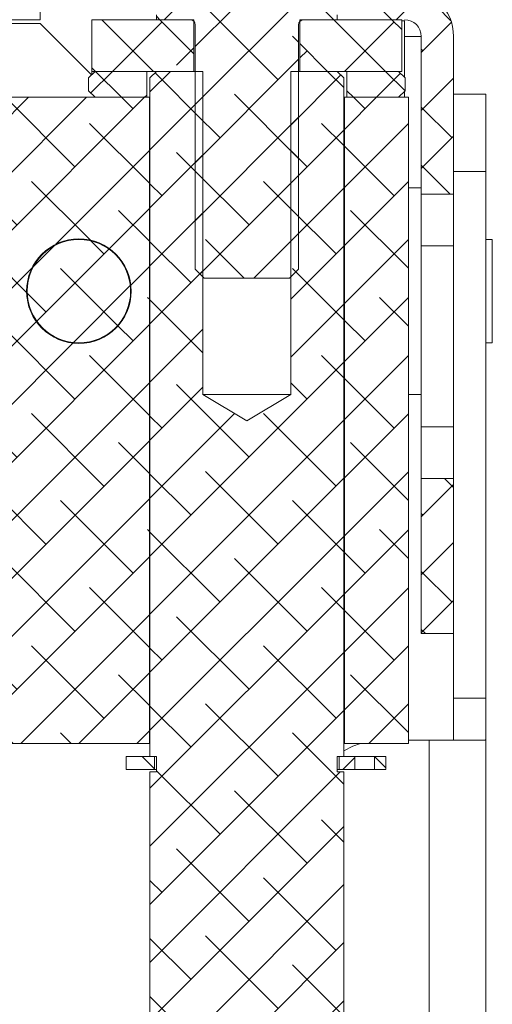
# Model space of a CAD drawing. Units: millimetres. Extents: x 72 to 6837, y -5881 to 2930.
# Drawn here: x 3296 to 3333, y -3949 to -3873 of the extents above; entities that cross this region are included whole.
import ezdxf

# ---------------------------------------------------------------- set-up
doc = ezdxf.new("R2010")
doc.units = ezdxf.units.MM

msp = doc.modelspace()

# ---------------------------------------------------------------- hatches: boundary and pattern name
at = {"linetype": 'Continuous', "lineweight": 18}
h = msp.add_hatch(dxfattribs=at)
h.set_pattern_fill('ANSI38', angle=3e-322, style=0)
edge = h.paths.add_edge_path(flags=0)
edge.add_line((3309.553, -3891.88), (3310.243, -3892.571))
edge.add_line((3310.243, -3892.571), (3316.862, -3892.571))
edge.add_line((3316.862, -3892.571), (3317.553, -3891.88))
edge.add_line((3317.553, -3891.88), (3317.553, -3872.971))
edge.add_arc((3317.953, -3872.971), 0.4, 90, 180, ccw=False)
edge.add_line((3317.953, -3872.571), (3320.553, -3872.571))
edge.add_line((3320.553, -3872.571), (3320.553, -3872.191))
edge.add_arc((3313.553, -3874.752), 7.454, 20.09465, 61.99406)
edge.add_line((3317.053, -3868.171), (3316.062, -3868.171))
edge.add_line((3316.062, -3868.171), (3316.062, -3870.771))
edge.add_line((3316.062, -3870.771), (3316.053, -3870.771))
edge.add_line((3316.053, -3870.771), (3313.553, -3872.214))
edge.add_line((3313.553, -3872.214), (3311.053, -3870.771))
edge.add_line((3311.053, -3870.771), (3311.044, -3870.771))
edge.add_line((3311.044, -3870.771), (3311.044, -3868.171))
edge.add_line((3311.044, -3868.171), (3310.053, -3868.171))
edge.add_arc((3313.553, -3874.752), 7.454, 118.00594, 159.90535)
edge.add_line((3306.553, -3872.191), (3306.553, -3872.571))
edge.add_line((3306.553, -3872.571), (3309.153, -3872.571))
edge.add_arc((3309.153, -3872.971), 0.4, 0, 90, ccw=False)
edge.add_line((3309.553, -3872.971), (3309.553, -3891.88))
h = msp.add_hatch(dxfattribs=at)
h.set_pattern_fill('ANSI38', angle=3e-322, style=0)
edge = h.paths.add_edge_path(flags=0)
edge.add_line((3276.053, -3874.471), (3276.053, -3880.821))
edge.add_line((3276.053, -3880.821), (3278.553, -3880.821))
edge.add_line((3278.553, -3880.821), (3278.553, -3874.471))
edge.add_arc((3280.453, -3874.471), 1.9, 90, 180, ccw=False)
edge.add_line((3280.453, -3872.571), (3297.553, -3872.571))
edge.add_line((3297.553, -3872.571), (3297.553, -3870.071))
edge.add_line((3297.553, -3870.071), (3280.453, -3870.071))
edge.add_arc((3280.453, -3874.471), 4.4, 90, 180)
h = msp.add_hatch(dxfattribs=at)
h.set_pattern_fill('ANSI38', angle=3e-322, style=0)
edge = h.paths.add_edge_path(flags=0)
edge.add_line((3325.753, -3870.071), (3321.553, -3870.071))
edge.add_line((3321.553, -3870.071), (3321.553, -3872.571))
edge.add_line((3321.553, -3872.571), (3325.753, -3872.571))
edge.add_arc((3325.753, -3873.871), 1.3, 0, 90, ccw=False)
edge.add_line((3327.053, -3873.871), (3327.053, -3886.071))
edge.add_line((3327.053, -3886.071), (3329.553, -3886.071))
edge.add_line((3329.553, -3886.071), (3329.553, -3873.871))
edge.add_arc((3325.753, -3873.871), 3.8, 0, 90)
h = msp.add_hatch(dxfattribs=at)
h.set_pattern_fill('ANSI38', angle=90, style=0)
h.paths.add_polyline_path([(3301.553, -3876.571), (3309.453, -3876.571), (3309.453, -3872.571), (3301.553, -3872.571)], flags=0)
h = msp.add_hatch(dxfattribs=at)
h.set_pattern_fill('ANSI38', angle=90, style=0)
h.paths.add_polyline_path([(3325.553, -3872.571), (3317.653, -3872.571), (3317.653, -3876.571), (3325.553, -3876.571)], flags=0)
h = msp.add_hatch(dxfattribs=at)
h.set_pattern_fill('ANSI38', angle=3e-322, style=0)
h.paths.add_polyline_path([(3301.303, -3878.071), (3301.803, -3878.571), (3305.803, -3878.571), (3305.803, -3876.571), (3301.803, -3876.571), (3301.303, -3877.071)], flags=0)
h = msp.add_hatch(dxfattribs=at)
h.set_pattern_fill('ANSI38', angle=3e-322, style=0)
h.paths.add_polyline_path([(3306.553, -3876.571), (3306.053, -3877.071), (3306.053, -3929.571), (3306.553, -3929.571), (3306.553, -3930.771), (3306.053, -3930.771), (3306.053, -4481.071), (3306.553, -4481.571), (3310.153, -4481.571), (3310.153, -4456.571), (3313.553, -4454.528), (3316.953, -4456.571), (3316.953, -4481.571), (3320.553, -4481.571), (3321.053, -4481.071), (3321.053, -3930.771), (3320.553, -3930.771), (3320.553, -3929.571), (3321.053, -3929.571), (3321.053, -3877.071), (3320.553, -3876.571), (3316.953, -3876.571), (3316.953, -3901.571), (3313.553, -3903.614), (3310.153, -3901.571), (3310.153, -3876.571)], flags=0)
h = msp.add_hatch(dxfattribs=at)
h.set_pattern_fill('ANSI38', angle=3e-322, style=0)
h.paths.add_polyline_path([(3321.303, -3876.571), (3321.303, -3878.571), (3325.303, -3878.571), (3325.803, -3878.071), (3325.803, -3877.071), (3325.303, -3876.571)], flags=0)
h = msp.add_hatch(dxfattribs=at)
h.set_pattern_fill('ANSI38', angle=3e-322, style=0)
h.paths.add_polyline_path([(3306.003, -3878.571), (3292.553, -3878.571), (3292.553, -3928.571), (3306.003, -3928.571)], flags=0)
edge = h.paths.add_edge_path(flags=0)
edge.add_arc((3300.553, -3893.571), 4.05, 0, 360)
h = msp.add_hatch(dxfattribs=at)
h.set_pattern_fill('ANSI38', angle=3e-322, style=0)
h.paths.add_polyline_path([(3321.103, -3928.571), (3326.053, -3928.571), (3326.053, -3878.571), (3321.103, -3878.571)], flags=0)
h = msp.add_hatch(dxfattribs=at)
h.set_pattern_fill('ANSI38', angle=3e-322, style=0)
edge = h.paths.add_edge_path(flags=0)
edge.add_arc((3300.553, -3893.571), 4, 0, 360)
h = msp.add_hatch(dxfattribs=at)
h.set_pattern_fill('ANSI38', angle=3e-322, style=0)
h.paths.add_polyline_path([(3329.553, -3920.071), (3329.553, -3908.071), (3327.053, -3908.071), (3327.053, -3920.071)], flags=0)
h = msp.add_hatch(dxfattribs=at)
h.set_pattern_fill('ANSI38', angle=90, style=0)
h.paths.add_polyline_path([(3304.206, -3929.571), (3304.206, -3930.571), (3306.403, -3930.571), (3306.403, -3929.571)], flags=0)
h = msp.add_hatch(dxfattribs=at)
h.set_pattern_fill('ANSI38', angle=90, style=0)
h.paths.add_polyline_path([(3320.703, -3929.571), (3320.703, -3930.571), (3321.915, -3930.571), (3321.915, -3929.571)], flags=0)
h = msp.add_hatch(dxfattribs=at)
h.set_pattern_fill('ANSI38', angle=90, style=0)
h.paths.add_polyline_path([(3324.303, -3930.571), (3324.303, -3929.571), (3323.423, -3929.571), (3323.423, -3930.571)], flags=0)

# ---------------------------------------------------------------- linework, layer by layer
at = {"color": 7, "linetype": 'Continuous', "lineweight": 18}
for p, q in [((3297.553, -3872.571), (3297.553, -3870.071)), ((3297.553, -3872.571), (3280.453, -3872.571)), ((3301.553, -3876.571), (3301.553, -3872.571)), ((3301.553, -3872.571), (3309.453, -3872.571)), ((3306.553, -3872.191), (3306.553, -3872.571)), ((3306.553, -3872.571), (3309.153, -3872.571)), ((3309.453, -3876.571), (3309.453, -3872.571)), ((3317.653, -3872.571), (3317.653, -3876.571)), ((3317.653, -3872.571), (3325.553, -3872.571)), ((3317.953, -3872.571), (3320.553, -3872.571)), ((3320.553, -3872.571), (3320.553, -3872.191)), ((3325.553, -3872.571), (3325.553, -3876.571)), ((3325.753, -3872.671), (3325.553, -3872.671)), ((3325.753, -3873.871), (3325.753, -3872.671)), ((3295.328, -3872.871), (3297.553, -3872.871)), ((3297.553, -3872.871), (3301.528, -3876.846)), ((3309.553, -3872.971), (3309.553, -3891.88)), ((3317.553, -3891.88), (3317.553, -3872.971)), ((3325.753, -3873.871), (3327.053, -3873.871)), ((3325.753, -3873.871), (3325.753, -3877.021)), ((3327.053, -3873.871), (3327.053, -3886.071)), ((3329.553, -3873.871), (3329.553, -3886.071)), ((3301.303, -3877.071), (3301.803, -3876.571)), ((3301.303, -3877.071), (3301.303, -3878.071)), ((3301.553, -3876.571), (3301.553, -3876.821)), ((3301.553, -3876.571), (3309.453, -3876.571)), ((3301.803, -3876.571), (3305.803, -3876.571)), ((3305.803, -3876.571), (3305.803, -3878.571)), ((3306.053, -3877.071), (3306.553, -3876.571)), ((3306.053, -3877.071), (3306.053, -3929.571)), ((3306.553, -3876.571), (3310.153, -3876.571)), ((3310.153, -3901.571), (3310.153, -3876.571)), ((3316.953, -3876.571), (3316.953, -3901.571)), ((3316.953, -3876.571), (3320.553, -3876.571)), ((3317.653, -3876.571), (3325.553, -3876.571)), ((3320.553, -3876.571), (3321.053, -3877.071)), ((3321.053, -3929.571), (3321.053, -3877.071)), ((3321.303, -3878.571), (3321.303, -3876.571)), ((3321.303, -3876.571), (3325.303, -3876.571)), ((3325.303, -3876.571), (3325.803, -3877.071)), ((3325.803, -3878.071), (3325.803, -3877.071)), ((3292.553, -3878.571), (3306.003, -3878.571)), ((3301.803, -3878.571), (3301.303, -3878.071)), ((3301.803, -3878.571), (3305.803, -3878.571)), ((3306.003, -3878.571), (3306.003, -3928.571)), ((3306.053, -3878.571), (3306.003, -3878.571)), ((3321.103, -3878.571), (3321.053, -3878.571)), ((3321.103, -3928.571), (3321.103, -3878.571)), ((3321.103, -3878.571), (3326.053, -3878.571)), ((3321.303, -3878.571), (3325.303, -3878.571)), ((3325.803, -3878.071), (3325.303, -3878.571)), ((3325.753, -3878.121), (3325.753, -3878.571)), ((3326.053, -3928.571), (3326.053, -3878.571)), ((3329.553, -3878.321), (3332.053, -3878.321)), ((3332.053, -3878.321), (3332.053, -3884.321)), ((3332.053, -3884.321), (3329.553, -3884.321)), ((3332.053, -3884.321), (3332.053, -3925.071)), ((3327.053, -3885.571), (3326.053, -3885.571)), ((3327.053, -3886.071), (3329.553, -3886.071)), ((3327.053, -3890.071), (3327.053, -3886.071)), ((3329.553, -3890.071), (3329.553, -3886.071)), ((3327.053, -3890.071), (3329.553, -3890.071)), ((3327.053, -3904.071), (3327.053, -3890.071)), ((3329.553, -3904.071), (3329.553, -3890.071)), ((3332.553, -3889.571), (3332.053, -3889.571)), ((3332.553, -3889.571), (3332.553, -3897.571)), ((3309.553, -3891.88), (3310.243, -3892.571)), ((3316.862, -3892.571), (3317.553, -3891.88)), ((3310.243, -3892.571), (3316.862, -3892.571)), ((3303.653, -3896.176), (3303.615, -3896.144)), ((3303.757, -3895.965), (3303.797, -3895.995)), ((3332.053, -3897.571), (3332.553, -3897.571)), ((3313.553, -3903.614), (3310.153, -3901.571)), ((3316.953, -3901.571), (3310.153, -3901.571)), ((3316.953, -3901.571), (3313.553, -3903.614)), ((3326.053, -3901.571), (3327.053, -3901.571)), ((3327.053, -3904.071), (3329.553, -3904.071)), ((3327.053, -3908.071), (3327.053, -3904.071)), ((3329.553, -3908.071), (3329.553, -3904.071)), ((3327.053, -3908.071), (3327.053, -3920.071)), ((3329.553, -3908.071), (3327.053, -3908.071)), ((3329.553, -3908.071), (3329.553, -3920.071)), ((3329.553, -3920.071), (3327.053, -3920.071)), ((3329.553, -3920.071), (3329.553, -3925.071)), ((3329.553, -3928.255), (3329.553, -3925.071)), ((3329.553, -3925.071), (3332.053, -3925.071)), ((3332.053, -3925.071), (3332.053, -3928.255)), ((3326.053, -3928.321), (3327.653, -3928.321)), ((3327.653, -4430.821), (3327.653, -3928.321)), ((3327.653, -3928.321), (3332.005, -3928.321)), ((3332.053, -3928.255), (3332.005, -3928.321)), ((3332.053, -3928.255), (3332.053, -4430.887)), ((3292.553, -3928.571), (3306.003, -3928.571)), ((3306.053, -3928.571), (3306.003, -3928.571)), ((3321.103, -3928.571), (3321.053, -3928.571)), ((3321.103, -3928.571), (3326.053, -3928.571)), ((3304.206, -3930.571), (3304.206, -3929.571)), ((3304.206, -3929.571), (3306.403, -3929.571)), ((3306.053, -3929.571), (3306.553, -3929.571)), ((3306.403, -3929.571), (3306.403, -3930.571)), ((3306.553, -3929.571), (3306.553, -3930.771)), ((3320.553, -3929.571), (3321.053, -3929.571)), ((3320.553, -3930.771), (3320.553, -3929.571)), ((3320.703, -3930.571), (3320.703, -3929.571)), ((3320.703, -3929.571), (3321.915, -3929.571)), ((3321.915, -3930.571), (3321.915, -3929.571)), ((3323.423, -3929.571), (3321.915, -3929.571)), ((3323.423, -3929.571), (3323.423, -3930.571)), ((3323.423, -3929.571), (3324.303, -3929.571)), ((3324.303, -3929.571), (3324.303, -3930.571)), ((3304.206, -3930.571), (3306.403, -3930.571)), ((3306.403, -3930.571), (3306.553, -3930.571)), ((3320.553, -3930.571), (3320.703, -3930.571)), ((3320.703, -3930.571), (3321.915, -3930.571)), ((3323.423, -3930.571), (3321.915, -3930.571)), ((3323.423, -3930.571), (3324.303, -3930.571)), ((3306.053, -3930.771), (3306.053, -4481.071)), ((3306.553, -3930.771), (3306.053, -3930.771)), ((3321.053, -3930.771), (3320.553, -3930.771)), ((3321.053, -4481.071), (3321.053, -3930.771))]:
    msp.add_line(p, q, dxfattribs=at)
at = {"color": 7, "linetype": 'Continuous', "lineweight": 18, "flags": 128}
msp.add_lwpolyline([(3322.339, -3928.571), (3321.757, -3928.778), (3321.053, -3929.125)], dxfattribs=at)
at = {"color": 7, "linetype": 'Continuous', "lineweight": 18}
for radius in [4.05, 4]:
    msp.add_circle((3300.553, -3893.571), radius, dxfattribs=at)
for centre, radius, start, end in [((3325.753, -3873.871), 3.8, 0, 90), ((3309.153, -3872.971), 0.4, 0, 90), ((3317.953, -3872.971), 0.4, 90, 180), ((3325.753, -3873.871), 1.3, 0, 90)]:
    msp.add_arc(centre, radius, start, end, dxfattribs=at)

doc.saveas('drawing.dxf')
